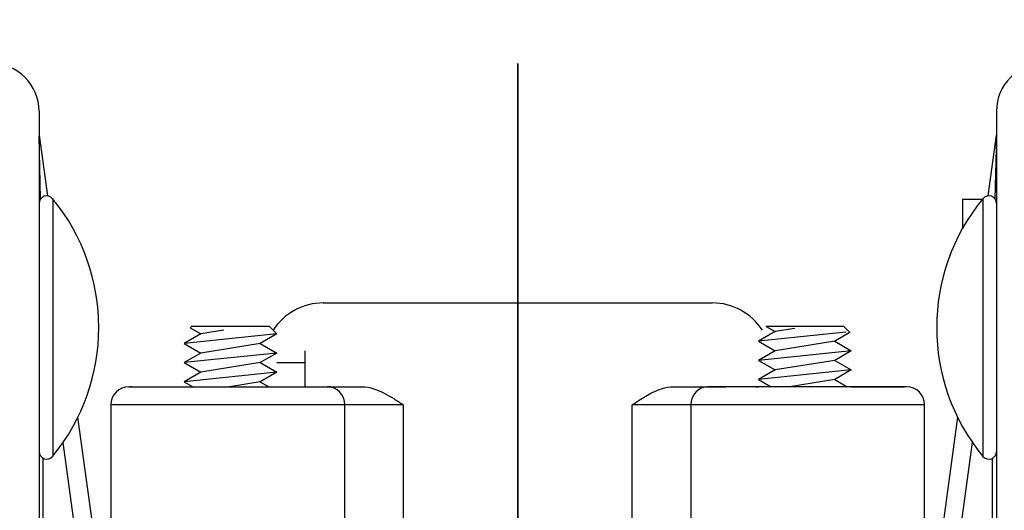
# Model space of a CAD drawing. Units: inches. Extents: x -3.84 to 3.85, y -3.72 to 3.11.
# Drawn here: x -1.3 to 1.27, y 1.83 to 3.11 of the extents above; entities that cross this region are included whole.
import ezdxf

# ---------------------------------------------------------------- set-up
doc = ezdxf.new("R2010")
doc.units = ezdxf.units.IN
doc.header["$MEASUREMENT"] = 0
doc.layers.add('ORTHO$20', color=7, linetype='Continuous')
doc.layers.add('TOP$18', color=7, linetype='Continuous')

msp = doc.modelspace()

# ---------------------------------------------------------------- linework, layer by layer
at = {"layer": 'ORTHO$20', "color": 113}
for p, q in [((0, 2.75, -6.2935), (0, 2.75, -6.0115)), ((0, 2.657, -6.2935), (0, 2.75, -6.2935)), ((0, 2.75, -6.0115), (0, 2.657, -6.0115)), ((0, 2.657, -6.0115), (0, 2.657, -6.2935)), ((0, 2.657, -6.2935), (0, 2.312, -6.2935)), ((0, 2.657, -5.9185), (0, 2.1666, -5.9185)), ((0, 2.4375, -5.9185), (0, 2.657, -5.9185)), ((0, 2.657, -5.9185), (0, 2.657, -6.0115)), ((0, 2.1666, -6.0115), (0, 2.657, -6.0115)), ((0, 2.4375, -5.9185), (0, 2.2815, -5.9185)), ((0, 2.3317, -2.7472), (0, 1.2054, -2.7472)), ((0, 2.1204, -2.1222), (0, 2.3317, -2.1222)), ((0, 2.219, -6.1055), (0, 2.312, -6.1055)), ((0, 2.312, -6.2935), (0, 2.312, -6.1055)), ((0, 2.219, -6.2935), (0, 2.312, -6.2935)), ((0, 2.2533, 0.2058), (0, 2.2359, 0.1705)), ((0, 2.2359, -0.1705), (0, 2.2533, -0.2058)), ((0, 2.219, -6.1055), (0, 2.1968, -6.1055)), ((0, 2.219, -6.1055), (0, 2.219, -6.2935)), ((0, 2.1968, -6.2935), (0, 2.219, -6.2935)), ((0, 2.0625, -6.1055), (0, 2.1968, -6.1055)), ((0, 2.1968, -6.1055), (0, 2.1968, -6.2935)), ((0, 2.0625, -6.2935), (0, 2.1968, -6.2935)), ((0, -2.1868, -6.0435), (0, 2.188, -6.0435)), ((0, 2.1666, -5.9185), (0, 2.1666, -6.0115)), ((0, 2.0625, -6.1055), (0, 2.0625, -6.2935)), ((0, 0.8453, -0.1228), (0, 1.9896, -0.1228)), ((0, 1.9896, 0.1228), (0, 0.8453, 0.1228)), ((0, 0.8766, -0.2104), (0, 1.8773, -0.2104)), ((0, 1.8773, 0.2104), (0, 0.8766, 0.2104))]:
    msp.add_line(p, q, dxfattribs=at)
at = {"layer": 'ORTHO$20', "color": 113, "extrusion": (1, 0, 0)}
for centre, radius in [((2.3097, -0.9567), 0.4375), ((2.3097, 0.9567), 0.4375), ((2.3097, -0.9567), 0.1562), ((2.3097, 0.9567), 0.1562)]:
    msp.add_circle(centre, radius, dxfattribs=at)
at = {"layer": 'ORTHO$20', "color": 113, "extrusion": (-1, 0, 0)}
msp.add_circle((-2.3317, -2.4347), 0.164, dxfattribs=at)
for centre, radius, start, end in [((0, 0), 3, 115.193, 256.491), ((-2.657, -6.0115), 0.093, 90, 180), ((-2.3097, -0.9567), 0.2885, 202.4542, 202.5748), ((-2.3097, 0.9567), 0.2885, 202.4542, 202.5748), ((-2.3097, -0.9567), 0.2885, 142.4542, 142.5748), ((-2.3097, 0.9567), 0.2885, 142.4542, 142.5748), ((-2.3097, -0.9567), 0.2885, 262.4542, 262.5748), ((-2.3097, 0.9567), 0.2885, 262.4542, 262.5748), ((-2.3097, -0.9567), 0.2885, 82.4542, 82.5748), ((-2.3097, 0.9567), 0.2885, 82.4542, 82.5748), ((-2.1666, -5.6685), 0.25, 270, 315), ((-2.3097, -0.9567), 0.2885, 322.4542, 322.5748), ((-2.3097, 0.9567), 0.2885, 322.4542, 322.5748), ((-2.0005, -6.1055), 0.062, 90, 180), ((-2.3097, -0.9567), 0.2885, 22.4542, 22.5748), ((-2.3097, 0.9567), 0.2885, 22.4542, 22.5748)]:
    msp.add_arc(centre, radius, start, end, dxfattribs=at)
at = {"layer": 'ORTHO$20', "color": 113, "extrusion": (1, 0, 0)}
for centre, radius, start, end in [((0, 0), 2.907, -19.0856, 19.0912), ((2.3317, -2.4347), 0.3125, -90, 90), ((0, 0), 2.907, 295.9144, 334.0912), ((0, 0), 2.907, 25.9144, 64.0913), ((2.3097, -0.9567), 0.25, -52.5145, 7.4855), ((2.3097, 0.9567), 0.25, -52.5145, 7.4855), ((2.3097, -0.9567), 0.25, 7.4855, 67.4855), ((2.3097, 0.9567), 0.25, 7.4855, 67.4855), ((2.3097, -0.9567), 0.25, 247.4855, 307.4855), ((2.3097, 0.9567), 0.25, 247.4855, 307.4855), ((2.3097, 0.9567), 0.1232, 75, 345), ((2.3097, -0.9567), 0.1232, 75, 345), ((0, 0), 2.413, -2.803, 2.803), ((2.3097, -0.9567), 0.25, 67.4855, 127.4855), ((2.3097, 0.9567), 0.25, 67.4855, 127.4855), ((0, 0), 2.2626, 5.2196, 12.7421), ((0, 0), 2.2626, 347.2579, 354.7803), ((2.157, -6.1055), 0.062, 0, 90), ((2.3097, -0.9567), 0.25, 187.4855, 247.4855), ((2.3097, 0.9567), 0.25, 187.4855, 247.4855), ((2.1666, -5.6685), 0.343, 181.7912, 270), ((2.3097, -0.9567), 0.25, 127.4855, 187.4855), ((2.3097, 0.9567), 0.25, 127.4855, 187.4855), ((0, 0), 1.9934, -3.5322, 3.5322), ((0, 0), 2.2626, 32.2579, 39.7803), ((0, 0), 2.2626, 320.2197, 327.7421)]:
    msp.add_arc(centre, radius, start, end, dxfattribs=at)
for centre, major_axis, ratio, start_param, end_param in [((0, 2.157, -6.1055), (0, 0, -0.062), 0.641876, 1.570796, 3.141593), ((0, 1.9117, -0.118), (0, 0, 0.093), 0.838838, 3.3083, 4.660657), ((0, 1.9117, 0.118), (0, 0, 0.093), 0.838838, 4.764121, 6.116478), ((0, 1.9333, -0.2713), (0, 0.0032, -0.0624), 0.703011, 3.268954, 4.578085), ((0, 1.9333, 0.2713), (0, -0.0032, -0.0624), 0.703011, 4.846693, 6.155824), ((0, 1.8831, -0.2725), (0, 0, -0.0625), 0.820008, 3.253978, 4.594268), ((0, 1.8831, 0.2725), (0, 0, -0.0625), 0.820008, 4.83051, 6.1708)]:
    msp.add_ellipse(centre, major_axis=major_axis, ratio=ratio, start_param=start_param, end_param=end_param, dxfattribs=at)
at = {"layer": 'ORTHO$20', "color": 113}
for points in [[(0, 2.5576, -0.9241), (0, 2.5639, -0.9726), (0, 2.5702, -1.0203), (0, 2.5763, -1.0669)], [(0, 2.5576, 0.9893), (0, 2.5639, 0.9408), (0, 2.5702, 0.8931), (0, 2.5763, 0.8465)], [(0, 2.5761, -1.0675), (0, 2.5387, -1.0961), (0, 2.5008, -1.1252), (0, 2.4618, -1.1551)], [(0, 2.5761, 0.846), (0, 2.5387, 0.8173), (0, 2.5008, 0.7882), (0, 2.4618, 0.7583)], [(0, 2.5388, -0.7814), (0, 2.5449, -0.8281), (0, 2.5512, -0.8755), (0, 2.5576, -0.9241)], [(0, 2.5388, 1.132), (0, 2.5449, 1.0853), (0, 2.5512, 1.0379), (0, 2.5576, 0.9893)], [(0, 2.4054, -0.7258), (0, 2.4504, -0.7444), (0, 2.4954, -0.7631), (0, 2.5384, -0.7809)], [(0, 2.4054, 1.1877), (0, 2.4504, 1.169), (0, 2.4954, 1.1504), (0, 2.5384, 1.1325)], [(0, 2.4618, -1.1551), (0, 2.4231, -1.1848), (0, 2.3849, -1.2141), (0, 2.3476, -1.2427)], [(0, 2.4618, 0.7583), (0, 2.4231, 0.7286), (0, 2.3849, 0.6993), (0, 2.3476, 0.6707)], [(0, 2.2724, -0.6706), (0, 2.3157, -0.6886), (0, 2.3605, -0.7071), (0, 2.4054, -0.7258)], [(0, 2.2724, 1.2428), (0, 2.3157, 1.2249), (0, 2.3605, 1.2063), (0, 2.4054, 1.1877)], [(0, 2.347, -1.2428), (0, 2.304, -1.225), (0, 2.2589, -1.2063), (0, 2.214, -1.1877)], [(0, 2.347, 0.6706), (0, 2.304, 0.6885), (0, 2.2589, 0.7071), (0, 2.214, 0.7258)], [(0, 2.1576, -0.7583), (0, 2.1963, -0.7286), (0, 2.2345, -0.6993), (0, 2.2718, -0.6707)], [(0, 2.1576, 1.1551), (0, 2.1963, 1.1848), (0, 2.2345, 1.2141), (0, 2.2718, 1.2427)], [(0, 2.214, -1.1877), (0, 2.169, -1.169), (0, 2.1242, -1.1505), (0, 2.081, -1.1325)], [(0, 2.214, 0.7258), (0, 2.169, 0.7444), (0, 2.1242, 0.763), (0, 2.081, 0.7809)], [(0, 2.0433, -0.846), (0, 2.0807, -0.8173), (0, 2.1186, -0.7882), (0, 2.1576, -0.7583)], [(0, 2.0433, 1.0675), (0, 2.0807, 1.0961), (0, 2.1186, 1.1252), (0, 2.1576, 1.1551)], [(0, 2.0806, -1.132), (0, 2.0744, -1.0853), (0, 2.0682, -1.0379), (0, 2.0618, -0.9893)], [(0, 2.0806, 0.7814), (0, 2.0744, 0.8281), (0, 2.0682, 0.8755), (0, 2.0618, 0.9241)], [(0, 2.0618, -0.9893), (0, 2.0555, -0.9408), (0, 2.0492, -0.8931), (0, 2.0431, -0.8465)], [(0, 2.0618, 0.9241), (0, 2.0555, 0.9726), (0, 2.0492, 1.0203), (0, 2.0431, 1.0669)]]:
    msp.add_open_spline(points, degree=3, dxfattribs=at)
at = {"layer": 'ORTHO$20', "color": 113, "extrusion": (1, 0, 0)}
for points, knots in [([(0, 2.2533, 0.2058), (0, 2.3068, 0.1795), (0, 2.3582, 0.1489), (0, 2.4038, 0.1217), (0, 2.4078, 0.1194), (0, 2.4118, 0.117), (0, 2.4157, 0.1147)], [0, 0, 0, 0, 0.995376, 0.995376, 0.995376, 1, 1, 1, 1]), ([(0, 2.4101, 0.118), (0, 2.3709, 0.1302), (0, 2.3553, 0.135), (0, 2.3155, 0.1473), (0, 2.2756, 0.1594), (0, 2.2359, 0.1705)], [0, 0, 0, 0, 0.314438, 0.314438, 1, 1, 1, 1]), ([(0, 2.312, -6.1055), (0, 2.2974, -6.0936), (0, 2.2831, -6.0819), (0, 2.2527, -6.0618), (0, 2.2363, -6.0531), (0, 2.209, -6.0452), (0, 2.1984, -6.0435), (0, 2.188, -6.0435)], [0, 0, 0, 0, 0.393435, 0.393435, 0.778347, 0.778347, 1, 1, 1, 1]), ([(0, 1.8894, 0.2652), (0, 1.9382, 0.264), (0, 1.9964, 0.261), (0, 2.1219, 0.2448), (0, 2.1898, 0.2326), (0, 2.2533, 0.2058)], [0, 0, 0, 0, 0.5, 0.5, 1, 1, 1, 1]), ([(0, 2.2359, 0.1705), (0, 2.1772, 0.1869), (0, 2.1191, 0.1947), (0, 2.0125, 0.2058), (0, 1.9644, 0.2084), (0, 1.9246, 0.2097)], [0, 0, 0, 0, 0.5, 0.5, 1, 1, 1, 1]), ([(0, 2.2069, -0.4991), (0, 2.1335, -0.5155), (0, 2.0649, -0.5497), (0, 1.9506, -0.6457), (0, 1.9051, -0.7078), (0, 1.8476, -0.8464), (0, 1.8359, -0.9224), (0, 1.8487, -1.0714), (0, 1.8731, -1.144), (0, 1.9134, -1.2076)], [0, 0, 0, 0, 0.25, 0.25, 0.5, 0.5, 0.75, 0.75, 1, 1, 1, 1]), ([(0, 1.9134, 1.2076), (0, 1.8731, 1.144), (0, 1.8486, 1.0704), (0, 1.836, 0.9228), (0, 1.8475, 0.8469), (0, 1.9048, 0.7082), (0, 1.951, 0.6455), (0, 2.0644, 0.5501), (0, 2.1327, 0.5157), (0, 2.2069, 0.4991)], [0, 0, 0, 0, 0.25, 0.25, 0.5, 0.5, 0.75, 0.75, 1, 1, 1, 1])]:
    msp.add_open_spline(points, degree=3, knots=knots, dxfattribs=at)
at = {"layer": 'ORTHO$20', "color": 113, "extrusion": (-1, 0, 0)}
for points, knots in [([(0, 2.4157, -0.1147), (0, 2.4118, -0.117), (0, 2.4078, -0.1194), (0, 2.4038, -0.1217), (0, 2.3582, -0.1489), (0, 2.3068, -0.1795), (0, 2.2533, -0.2058)], [0, 0, 0, 0, 0.004624, 0.004624, 0.004624, 1, 1, 1, 1]), ([(0, 2.2359, -0.1705), (0, 2.2756, -0.1594), (0, 2.3155, -0.1473), (0, 2.3709, -0.1302), (0, 2.3866, -0.1253), (0, 2.4023, -0.1204), (0, 2.4101, -0.118)], [0, 0, 0, 0, 0.685562, 0.685562, 0.95513, 1, 1, 1, 1]), ([(0, 2.2533, -0.2058), (0, 2.1898, -0.2326), (0, 2.122, -0.2448), (0, 1.9965, -0.261), (0, 1.9381, -0.264), (0, 1.8894, -0.2652)], [0, 0, 0, 0, 0.5, 0.5, 1, 1, 1, 1]), ([(0, 1.9246, -0.2097), (0, 1.9644, -0.2084), (0, 2.0121, -0.2059), (0, 2.1192, -0.1947), (0, 2.1772, -0.1869), (0, 2.2359, -0.1705)], [0, 0, 0, 0, 0.5, 0.5, 1, 1, 1, 1])]:
    msp.add_open_spline(points, degree=3, knots=knots, dxfattribs=at)
at = {"layer": 'ORTHO$20', "color": 113, "extrusion": (1, 0, 0)}
for points in [[(0, 1.9896, -0.1228), (0, 2.081, -0.1215), (0, 2.2423, -0.1195), (0, 2.4101, -0.118)], [(0, 1.9246, 0.2097), (0, 1.9079, 0.2103), (0, 1.8921, 0.2104), (0, 1.8773, 0.2104)], [(0, 1.8322, 0.2652), (0, 1.8491, 0.2655), (0, 1.8684, 0.2657), (0, 1.8894, 0.2652)]]:
    msp.add_open_spline(points, degree=3, dxfattribs=at)
at = {"layer": 'ORTHO$20', "color": 113, "extrusion": (-1, 0, 0)}
for points in [[(0, 2.4101, 0.118), (0, 2.2423, 0.1195), (0, 2.081, 0.1215), (0, 1.9896, 0.1228)], [(0, 1.8773, -0.2104), (0, 1.8921, -0.2104), (0, 1.9079, -0.2103), (0, 1.9246, -0.2097)], [(0, 1.8894, -0.2652), (0, 1.8684, -0.2657), (0, 1.8491, -0.2655), (0, 1.8322, -0.2652)]]:
    msp.add_open_spline(points, degree=3, dxfattribs=at)
at = {"layer": 'ORTHO$20', "color": 113}
msp.add_open_spline([(0, 1.9898, -5.8453), (0, 1.964, -5.8195), (0, 1.9384, -5.7939), (0, 1.8837, -5.7392), (0, 1.8543, -5.7098), (0, 1.8237, -5.6792)], degree=3, knots=[0, 0, 0, 0, 0.5, 0.5, 1, 1, 1, 1], dxfattribs=at)
at = {"layer": 'TOP$18', "color": 113}
for p, q in [((-1.25, 2.875), (-1.25, 0.4375)), ((1.25, 2.875), (1.25, 0.4378)), ((-1.25, 2.8125), (-1.2281, 2.6536)), ((-1.2461, 2.6456), (-1.25, 2.8093)), ((1.2281, 2.6536), (1.25, 2.8125)), ((1.25, 2.8093), (1.2461, 2.6456)), ((-1.2145, 2.6464), (-1.2145, 2.3097)), ((1.2128, 2.6442), (1.161, 2.6442)), ((1.161, 2.6442), (1.161, 2.5678)), ((1.2145, 2.6464), (1.2145, 1.973)), ((-0.508, 2.374), (-0.289, 2.374)), ((-0.289, 2.374), (0.289, 2.374)), ((0.289, 2.374), (0.508, 2.374)), ((-1.2145, 2.3097), (-1.2145, 1.973)), ((-0.8276, 2.293), (-0.871, 2.268)), ((-0.629, 2.293), (-0.871, 2.268)), ((-0.8509, 2.313), (-0.8551, 2.3088)), ((-0.8551, 2.3088), (-0.8276, 2.293)), ((-0.8509, 2.313), (-0.6491, 2.313)), ((-0.7674, 2.3027), (-0.8276, 2.293)), ((-0.629, 2.293), (-0.6724, 2.268)), ((-0.629, 2.293), (-0.6491, 2.313)), ((0.6724, 2.299), (0.629, 2.274)), ((0.8569, 2.2975), (0.629, 2.274)), ((0.6491, 2.313), (0.6487, 2.3127)), ((0.6487, 2.3127), (0.6724, 2.299)), ((0.6491, 2.313), (0.8509, 2.313)), ((0.7235, 2.3072), (0.6724, 2.299)), ((0.8671, 2.2968), (0.8276, 2.274)), ((0.8671, 2.2968), (0.8509, 2.313)), ((-0.871, 2.268), (-0.8276, 2.243)), ((-0.6724, 2.268), (-0.8276, 2.243)), ((-0.6724, 2.268), (-0.629, 2.243)), ((0.629, 2.274), (0.6724, 2.249)), ((0.8276, 2.274), (0.6724, 2.249)), ((0.8276, 2.274), (0.871, 2.249)), ((-0.8276, 2.243), (-0.871, 2.218)), ((-0.629, 2.243), (-0.871, 2.218)), ((-0.629, 2.243), (-0.6724, 2.218)), ((-0.556, 2.249), (-0.556, 2.155)), ((0.6724, 2.249), (0.629, 2.224)), ((0.871, 2.249), (0.629, 2.224)), ((0.871, 2.249), (0.8276, 2.224)), ((-0.871, 2.218), (-0.8276, 2.193)), ((-0.6724, 2.218), (-0.8276, 2.193)), ((-0.6724, 2.218), (-0.629, 2.193)), ((-0.629, 2.218), (-0.556, 2.218)), ((0.629, 2.224), (0.6724, 2.199)), ((0.8276, 2.224), (0.6724, 2.199)), ((0.8276, 2.224), (0.871, 2.199)), ((-0.8276, 2.193), (-0.871, 2.168)), ((-0.629, 2.193), (-0.871, 2.168)), ((-0.629, 2.193), (-0.6724, 2.168)), ((0.6724, 2.199), (0.629, 2.174)), ((0.871, 2.199), (0.629, 2.174)), ((0.871, 2.199), (0.8276, 2.174)), ((-0.871, 2.168), (-0.8484, 2.155)), ((-0.6724, 2.168), (-0.7531, 2.155)), ((-0.6724, 2.168), (-0.6498, 2.155)), ((0.629, 2.174), (0.662, 2.155)), ((0.8276, 2.174), (0.7096, 2.155)), ((0.8276, 2.174), (0.8606, 2.155)), ((-1.0155, 2.155), (-0.4967, 2.155)), ((-1.0088, 2.155), (-1.012, 2.155)), ((-1.0088, 2.155), (-0.9235, 2.155)), ((-0.9235, 2.155), (-0.891, 2.155)), ((-0.891, 2.155), (-0.871, 2.155)), ((-0.629, 2.155), (-0.6212, 2.155)), ((-0.543, 2.155), (-0.4965, 2.155)), ((-0.4967, 2.155), (-0.4064, 2.155)), ((-0.488, 2.155), (-0.4965, 2.155)), ((0.4064, 2.155), (0.4967, 2.155)), ((0.488, 2.155), (0.4965, 2.155)), ((0.4965, 2.155), (0.543, 2.155)), ((1.0155, 2.155), (0.4967, 2.155)), ((0.6212, 2.155), (0.629, 2.155)), ((0.871, 2.155), (0.891, 2.155)), ((0.891, 2.155), (0.9235, 2.155)), ((0.9235, 2.155), (1.0088, 2.155)), ((1.012, 2.155), (1.0088, 2.155)), ((-1.0625, 2.108), (-1.0625, 1.749)), ((-0.4518, 2.108), (-1.0625, 2.108)), ((-0.4518, 1.749), (-0.4518, 2.108)), ((-0.2989, 2.108), (-0.4518, 2.108)), ((-0.2989, 2.108), (-0.2989, 1.749)), ((0.2989, 1.749), (0.2989, 2.108)), ((0.4518, 2.108), (0.2989, 2.108)), ((1.0625, 2.108), (0.4518, 2.108)), ((0.4518, 2.108), (0.4518, 1.749)), ((1.0625, 1.749), (1.0625, 2.108)), ((-1.078, 1.562), (-1.1486, 2.0753)), ((1.1486, 2.0753), (1.078, 1.562)), ((-1.1254, 1.562), (-1.187, 2.0096)), ((1.187, 2.0096), (1.1254, 1.562)), ((-1.24, 1.9684), (-1.24, 1.6168)), ((1.24, 1.6168), (1.24, 1.9684))]:
    msp.add_line(p, q, dxfattribs=at)
for centre, radius, start, end in [((-1.375, 2.875), 0.125, 0, 90), ((1.375, 2.875), 0.125, 90, 180), ((-1.23, 2.6337), 0.02, 39.3972, 180), ((1.23, 2.6337), 0.02, 0, 140.6028), ((-1.6245, 2.3097), 0.5305, 320.6028, 399.3972), ((1.6245, 2.3097), 0.5305, 140.6028, 219.3972), ((-0.508, 2.218), 0.156, 90, 147.0475), ((0.508, 2.218), 0.156, 32.9525, 90), ((-1.0155, 2.108), 0.047, 90, 180), ((1.0155, 2.108), 0.047, 0, 90), ((-1.23, 1.9857), 0.02, 180, 320.6028), ((1.23, 1.9857), 0.02, 219.3972, 360)]:
    msp.add_arc(centre, radius, start, end, dxfattribs=at)
for centre, start_param, end_param in [((-0.4967, 2.108), 4.712389, 6.283185), ((0.4967, 2.108), 0, 1.570796)]:
    msp.add_ellipse(centre, major_axis=(0, 0.047), ratio=0.954097, start_param=start_param, end_param=end_param, dxfattribs=at)
for points, knots in [([(-0.4064, 2.155), (-0.3962, 2.155), (-0.3858, 2.1529), (-0.3576, 2.1438), (-0.3403, 2.1342), (-0.3155, 2.1188), (-0.3074, 2.1135), (-0.2992, 2.1082)], [0, 0, 0, 0, 0.268118, 0.268118, 0.756051, 0.756051, 1, 1, 1, 1]), ([(0.2989, 2.108), (0.3237, 2.1239), (0.3403, 2.1342), (0.3576, 2.1438), (0.3858, 2.1529), (0.3962, 2.155), (0.4064, 2.155)], [0, 0, 0, 0, 0.243949, 0.731882, 0.731882, 1, 1, 1, 1])]:
    msp.add_open_spline(points, degree=3, knots=knots, dxfattribs=at)

doc.saveas('drawing.dxf')
